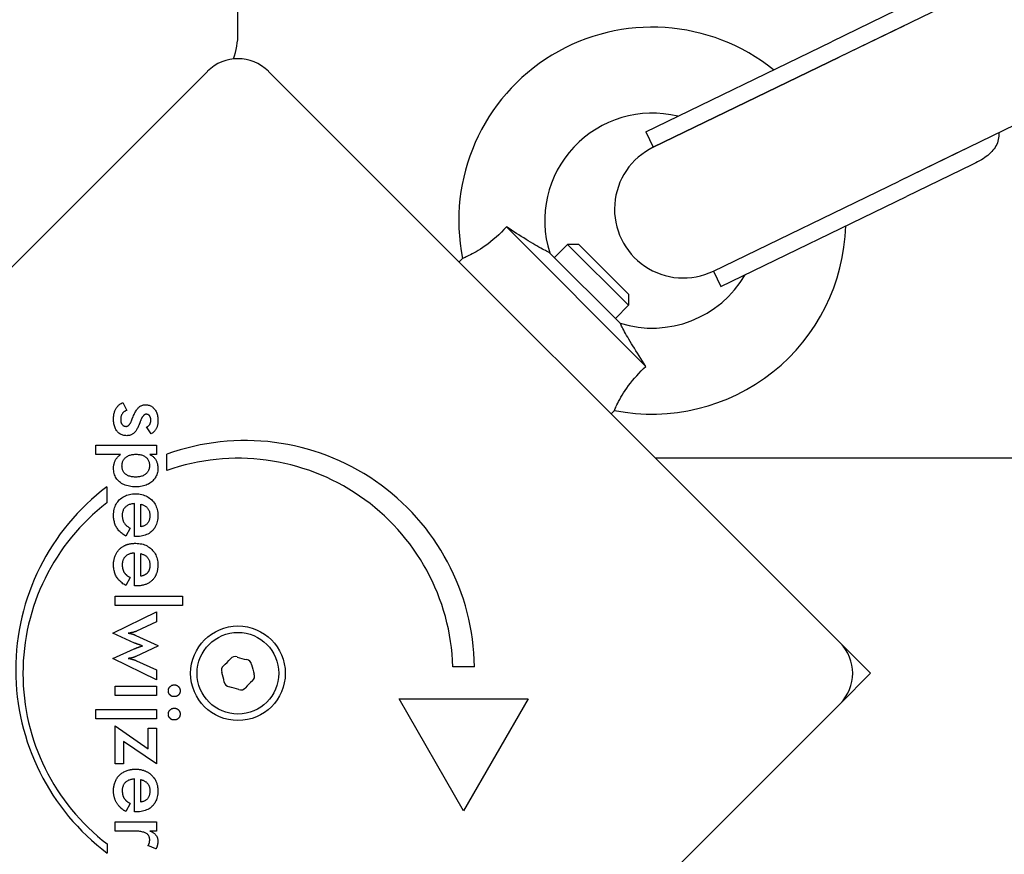
# Model space of a CAD drawing. Units: millimetres. Extents: x -4012 to 5930, y -3254 to 3415.
# Drawn here: x -1031 to -917, y -524 to -427 of the extents above; entities that cross this region are included whole.
import ezdxf

# ---------------------------------------------------------------- set-up
doc = ezdxf.new("R2010")
doc.units = ezdxf.units.MM
doc.header["$LTSCALE"] = 50
doc.layers.add('SW_Toestellen', color=2, linetype='Continuous')

msp = doc.modelspace()

# ---------------------------------------------------------------- linework, layer by layer
at = {"layer": 'SW_Toestellen'}
for p, q in [((-1006.04, -428.56), (-1006.04, -418.83)), ((-914.56, -420.89), (-936.16, -431.36)), ((-929.46, -425.89), (-937.03, -429.56)), ((-928.59, -427.69), (-936.16, -431.36)), ((-958.62, -440.03), (-937.03, -429.56)), ((-957.75, -441.83), (-936.16, -431.36)), ((-936.16, -431.36), (-957.75, -441.83)), ((-1076.04, -499.46), (-1009.57, -433)), ((-1002.5, -433), (-936.04, -499.46)), ((-907.58, -435.29), (-929.18, -445.76)), ((-958.62, -440.03), (-957.75, -441.83)), ((-921.61, -442.09), (-929.18, -445.76)), ((-920.73, -443.89), (-928.3, -447.56)), ((-950.77, -456.23), (-929.18, -445.76)), ((-950.77, -456.23), (-929.18, -445.76)), ((-949.9, -458.03), (-928.3, -447.56)), ((-958.6, -467.31), (-974.82, -451.09)), ((-969.23, -454.66), (-967.71, -453.13)), ((-960.64, -460.2), (-967.71, -453.13)), ((-966.41, -453.13), (-967.71, -453.13)), ((-966.41, -453.13), (-960.64, -458.9)), ((-961.6, -462.29), (-969.8, -454.09)), ((-980.34, -455.16), (-979.94, -454.75)), ((-950.77, -456.23), (-949.9, -458.03)), ((-960.64, -458.9), (-960.64, -460.2)), ((-962.16, -461.73), (-960.64, -460.2)), ((-1019.44, -471.52), (-1018.94, -472.43)), ((-962.66, -472.84), (-962.26, -472.43)), ((-1016.13, -475.14), (-1016.66, -474.36)), ((-1022.55, -477.56), (-1022.55, -476.47)), ((-1022.55, -476.47), (-1015.51, -476.47)), ((-1015.51, -476.47), (-1015.51, -477.56)), ((-1019.68, -477.56), (-1022.55, -477.56)), ((-1015.51, -477.56), (-1016.3, -477.56)), ((-1014.31, -479.41), (-1014.31, -477.53)), ((952.83, -478), (-957.5, -478)), ((-1021.28, -481.31), (-1021.28, -483.18)), ((-1018.07, -487.09), (-1018.07, -483.27)), ((-1017.34, -485.96), (-1017.34, -483.34)), ((-1018.56, -486.12), (-1019.07, -487.05)), ((-1017.87, -487.09), (-1018.07, -487.09)), ((-1018.07, -492.84), (-1018.07, -489.02)), ((-1017.34, -491.71), (-1017.34, -489.09)), ((-1018.56, -491.87), (-1019.07, -492.8)), ((-1018.61, -491.84), (-1018.56, -491.87)), ((-1017.87, -492.84), (-1018.07, -492.84)), ((-1020.3, -494.03), (-1012.48, -494.03)), ((-1020.3, -495.12), (-1020.3, -494.03)), ((-1012.48, -494.03), (-1012.48, -495.12)), ((-1012.48, -495.12), (-1020.3, -495.12)), ((-1020.59, -498.34), (-1015.51, -495.86)), ((-1015.51, -495.86), (-1015.51, -497.03)), ((-1015.51, -497.03), (-1017.82, -498.11)), ((-1018.06, -499.48), (-1020.59, -498.34)), ((-1017.92, -498.59), (-1015.34, -499.76)), ((-1020.59, -501.27), (-1018.1, -500.17)), ((-1015.34, -499.85), (-1017.92, -501.04)), ((-1015.34, -499.76), (-1015.34, -499.85)), ((-936.04, -499.46), (-932.5, -503)), ((-1015.51, -503.76), (-1020.59, -501.27)), ((-1017.83, -501.55), (-1015.51, -502.6)), ((-978.55, -502.24), (-981.05, -502.24)), ((-1015.51, -502.6), (-1015.51, -503.76)), ((-932.5, -503), (-936.04, -506.54)), ((-1020.3, -505.59), (-1020.3, -504.49)), ((-1020.3, -504.49), (-1015.51, -504.49)), ((-1015.51, -504.49), (-1015.51, -505.59)), ((-1015.51, -505.59), (-1020.3, -505.59)), ((-936.04, -506.54), (-1002.5, -573)), ((-979.8, -518.98), (-987.3, -505.99)), ((-987.3, -505.99), (-972.3, -505.99)), ((-972.3, -505.99), (-979.8, -518.98)), ((-1022.55, -508.3), (-1022.55, -507.2)), ((-1022.55, -507.2), (-1015.51, -507.2)), ((-1015.51, -507.2), (-1015.51, -508.3)), ((-1015.51, -508.3), (-1022.55, -508.3)), ((-1020.3, -509.1), (-1016.47, -511.77)), ((-1020.3, -513.55), (-1020.3, -509.1)), ((-1016.47, -509.37), (-1015.51, -509.37)), ((-1016.47, -511.77), (-1016.47, -509.37)), ((-1015.51, -509.37), (-1015.51, -513.55)), ((-1015.51, -513.55), (-1019.35, -510.94)), ((-1019.35, -510.94), (-1019.35, -513.55)), ((-1019.35, -513.55), (-1020.3, -513.55)), ((-1018.07, -519.12), (-1018.07, -515.29)), ((-1017.34, -517.98), (-1017.34, -515.37)), ((-1018.56, -518.14), (-1019.07, -519.07)), ((-1017.87, -519.12), (-1018.07, -519.12)), ((-1020.3, -521.35), (-1020.3, -520.26)), ((-1020.3, -520.26), (-1015.51, -520.26)), ((-1015.51, -520.26), (-1015.51, -521.35)), ((-1018.2, -521.35), (-1020.3, -521.35)), ((-1015.51, -521.35), (-1016.28, -521.35)), ((-1021.25, -522.84), (-1021.25, -523.91)), ((-1015.57, -523.43), (-1016.5, -523.04))]:
    msp.add_line(p, q, dxfattribs=at)
at = {"layer": 'SW_Toestellen', "flags": 128}
for points in [[(-917.58, -440.13), (-917.58, -440.34), (-917.59, -440.54), (-917.61, -440.73), (-917.65, -440.92), (-917.69, -441.12), (-917.75, -441.3), (-917.83, -441.49), (-917.91, -441.67), (-918.01, -441.85), (-918.13, -442.02), (-918.26, -442.18), (-918.4, -442.34), (-918.55, -442.49), (-918.7, -442.64), (-918.87, -442.77), (-919.04, -442.9), (-919.22, -443.03), (-919.41, -443.16), (-919.61, -443.28), (-919.82, -443.41), (-920.04, -443.53), (-920.26, -443.65), (-920.49, -443.77), (-920.73, -443.89)], [(-974.82, -451.09), (-975.11, -451.4), (-975.41, -451.7), (-975.72, -452), (-976.03, -452.29), (-976.35, -452.56), (-976.67, -452.83), (-976.99, -453.08), (-977.29, -453.3), (-977.58, -453.5), (-977.86, -453.68), (-978.12, -453.84), (-978.36, -453.99), (-978.59, -454.12), (-978.81, -454.23), (-979.01, -454.34), (-979.2, -454.43), (-979.36, -454.51), (-979.51, -454.57), (-979.64, -454.63), (-979.74, -454.67), (-979.83, -454.71), (-979.89, -454.73), (-979.92, -454.75), (-979.94, -454.75)], [(-969.8, -454.09), (-969.81, -454.09), (-969.86, -454.07), (-969.93, -454.03), (-970.03, -453.98), (-970.15, -453.92), (-970.29, -453.85), (-970.46, -453.76), (-970.64, -453.66), (-970.84, -453.55), (-971.06, -453.43), (-971.28, -453.3), (-971.52, -453.16), (-971.77, -453.02), (-972.02, -452.87), (-972.28, -452.71), (-972.55, -452.55), (-972.82, -452.38), (-973.1, -452.2), (-973.38, -452.03), (-973.66, -451.85), (-973.95, -451.66), (-974.23, -451.47), (-974.52, -451.28), (-974.82, -451.09)], [(-958.6, -467.31), (-958.8, -467), (-959, -466.7), (-959.2, -466.39), (-959.39, -466.09), (-959.58, -465.79), (-959.77, -465.5), (-959.95, -465.21), (-960.12, -464.94), (-960.28, -464.67), (-960.44, -464.41), (-960.58, -464.16), (-960.72, -463.92), (-960.85, -463.7), (-960.98, -463.48), (-961.09, -463.28), (-961.19, -463.09), (-961.29, -462.92), (-961.37, -462.76), (-961.44, -462.62), (-961.5, -462.51), (-961.54, -462.41), (-961.57, -462.35), (-961.59, -462.3), (-961.6, -462.29)], [(-962.26, -472.43), (-962.25, -472.42), (-962.24, -472.37), (-962.21, -472.31), (-962.17, -472.21), (-962.12, -472.09), (-962.05, -471.95), (-961.98, -471.78), (-961.89, -471.59), (-961.78, -471.38), (-961.66, -471.15), (-961.53, -470.91), (-961.38, -470.66), (-961.21, -470.39), (-961.03, -470.11), (-960.84, -469.83), (-960.63, -469.54), (-960.41, -469.26), (-960.18, -468.97), (-959.93, -468.68), (-959.68, -468.4), (-959.42, -468.12), (-959.15, -467.84), (-958.88, -467.57), (-958.6, -467.31)], [(-1020.5, -473.41), (-1020.5, -473.3), (-1020.49, -473.18), (-1020.48, -473.08), (-1020.47, -472.97), (-1020.46, -472.87), (-1020.44, -472.77), (-1020.41, -472.67), (-1020.38, -472.58), (-1020.35, -472.49), (-1020.32, -472.41), (-1020.28, -472.32), (-1020.24, -472.24), (-1020.19, -472.17), (-1020.14, -472.09), (-1020.09, -472.02), (-1020.03, -471.96), (-1019.97, -471.89), (-1019.91, -471.83), (-1019.84, -471.77), (-1019.76, -471.71), (-1019.69, -471.66), (-1019.61, -471.61), (-1019.52, -471.56), (-1019.44, -471.52)], [(-1018.94, -472.43), (-1019, -472.44), (-1019.05, -472.46), (-1019.11, -472.49), (-1019.16, -472.51), (-1019.21, -472.54), (-1019.25, -472.57), (-1019.3, -472.6), (-1019.34, -472.64), (-1019.38, -472.68), (-1019.42, -472.72), (-1019.45, -472.76), (-1019.48, -472.8), (-1019.51, -472.85), (-1019.54, -472.9), (-1019.57, -472.95), (-1019.59, -473), (-1019.61, -473.06), (-1019.63, -473.11), (-1019.64, -473.17), (-1019.65, -473.23), (-1019.66, -473.3), (-1019.67, -473.36), (-1019.67, -473.43), (-1019.67, -473.5)], [(-1018.23, -473.16), (-1018.17, -473.03), (-1018.12, -472.91), (-1018.07, -472.8), (-1018.01, -472.7), (-1017.96, -472.6), (-1017.9, -472.51), (-1017.85, -472.42), (-1017.8, -472.34), (-1017.74, -472.27), (-1017.69, -472.2), (-1017.63, -472.14), (-1017.58, -472.08), (-1017.52, -472.04), (-1017.47, -471.99), (-1017.41, -471.95), (-1017.34, -471.91), (-1017.28, -471.88), (-1017.22, -471.85), (-1017.15, -471.83), (-1017.08, -471.81), (-1017.01, -471.8), (-1016.93, -471.79), (-1016.86, -471.78), (-1016.78, -471.78)], [(-1016.78, -471.78), (-1016.67, -471.78), (-1016.57, -471.79), (-1016.47, -471.81), (-1016.38, -471.83), (-1016.29, -471.87), (-1016.2, -471.9), (-1016.11, -471.95), (-1016.03, -472), (-1015.95, -472.06), (-1015.88, -472.13), (-1015.81, -472.2), (-1015.74, -472.28), (-1015.67, -472.37), (-1015.62, -472.46), (-1015.56, -472.55), (-1015.52, -472.65), (-1015.48, -472.76), (-1015.44, -472.86), (-1015.41, -472.98), (-1015.38, -473.1), (-1015.36, -473.22), (-1015.35, -473.34), (-1015.34, -473.48), (-1015.34, -473.61)], [(-1018.97, -475.37), (-1019.09, -475.36), (-1019.2, -475.35), (-1019.31, -475.33), (-1019.42, -475.31), (-1019.52, -475.28), (-1019.61, -475.24), (-1019.7, -475.19), (-1019.79, -475.14), (-1019.87, -475.07), (-1019.95, -475.01), (-1020.03, -474.93), (-1020.1, -474.85), (-1020.16, -474.76), (-1020.22, -474.66), (-1020.27, -474.56), (-1020.32, -474.46), (-1020.36, -474.34), (-1020.4, -474.23), (-1020.43, -474.11), (-1020.46, -473.98), (-1020.48, -473.84), (-1020.49, -473.71), (-1020.5, -473.56), (-1020.5, -473.41)], [(-1019.67, -473.5), (-1019.67, -473.56), (-1019.67, -473.62), (-1019.66, -473.68), (-1019.65, -473.73), (-1019.64, -473.78), (-1019.63, -473.83), (-1019.61, -473.88), (-1019.6, -473.92), (-1019.58, -473.97), (-1019.55, -474.01), (-1019.53, -474.05), (-1019.5, -474.08), (-1019.47, -474.11), (-1019.44, -474.14), (-1019.41, -474.17), (-1019.38, -474.2), (-1019.34, -474.22), (-1019.3, -474.24), (-1019.26, -474.25), (-1019.22, -474.27), (-1019.18, -474.28), (-1019.14, -474.28), (-1019.09, -474.29), (-1019.04, -474.29)], [(-1019.04, -474.29), (-1019.01, -474.29), (-1018.98, -474.28), (-1018.95, -474.28), (-1018.92, -474.27), (-1018.89, -474.26), (-1018.86, -474.24), (-1018.83, -474.23), (-1018.8, -474.21), (-1018.77, -474.19), (-1018.74, -474.16), (-1018.71, -474.13), (-1018.68, -474.1), (-1018.66, -474.07), (-1018.63, -474.04), (-1018.6, -474), (-1018.57, -473.96), (-1018.55, -473.92), (-1018.52, -473.87), (-1018.5, -473.82), (-1018.47, -473.77), (-1018.45, -473.72), (-1018.42, -473.66), (-1018.4, -473.61), (-1018.38, -473.55)], [(-1018.38, -473.55), (-1018.37, -473.52), (-1018.36, -473.5), (-1018.35, -473.48), (-1018.35, -473.46), (-1018.34, -473.44), (-1018.33, -473.43), (-1018.33, -473.41), (-1018.32, -473.39), (-1018.31, -473.37), (-1018.31, -473.35), (-1018.3, -473.34), (-1018.29, -473.32), (-1018.29, -473.31), (-1018.28, -473.29), (-1018.28, -473.27), (-1018.27, -473.26), (-1018.26, -473.25), (-1018.26, -473.23), (-1018.25, -473.22), (-1018.25, -473.21), (-1018.24, -473.19), (-1018.24, -473.18), (-1018.23, -473.17), (-1018.23, -473.16)], [(-1017.4, -473.72), (-1017.4, -473.74), (-1017.41, -473.76), (-1017.42, -473.79), (-1017.43, -473.81), (-1017.44, -473.83), (-1017.44, -473.85), (-1017.45, -473.87), (-1017.46, -473.88), (-1017.46, -473.9), (-1017.47, -473.92), (-1017.48, -473.94), (-1017.48, -473.96), (-1017.49, -473.97), (-1017.5, -473.99), (-1017.5, -474.01), (-1017.51, -474.02), (-1017.52, -474.04), (-1017.52, -474.05), (-1017.53, -474.07), (-1017.53, -474.08), (-1017.54, -474.09), (-1017.54, -474.11), (-1017.55, -474.12), (-1017.55, -474.13)], [(-1016.71, -472.87), (-1016.74, -472.88), (-1016.77, -472.88), (-1016.81, -472.89), (-1016.84, -472.9), (-1016.87, -472.91), (-1016.9, -472.93), (-1016.93, -472.95), (-1016.96, -472.97), (-1016.98, -472.99), (-1017.01, -473.02), (-1017.04, -473.05), (-1017.07, -473.09), (-1017.1, -473.12), (-1017.13, -473.16), (-1017.16, -473.2), (-1017.18, -473.25), (-1017.21, -473.3), (-1017.24, -473.35), (-1017.27, -473.4), (-1017.29, -473.46), (-1017.32, -473.52), (-1017.34, -473.59), (-1017.37, -473.65), (-1017.4, -473.72)], [(-1016.17, -473.56), (-1016.17, -473.51), (-1016.17, -473.46), (-1016.18, -473.41), (-1016.18, -473.37), (-1016.19, -473.32), (-1016.21, -473.28), (-1016.22, -473.24), (-1016.23, -473.2), (-1016.25, -473.16), (-1016.27, -473.13), (-1016.29, -473.09), (-1016.32, -473.06), (-1016.34, -473.03), (-1016.37, -473), (-1016.4, -472.98), (-1016.43, -472.96), (-1016.46, -472.94), (-1016.49, -472.92), (-1016.52, -472.91), (-1016.56, -472.89), (-1016.6, -472.89), (-1016.63, -472.88), (-1016.67, -472.87), (-1016.71, -472.87)], [(-1016.66, -474.36), (-1016.63, -474.35), (-1016.59, -474.33), (-1016.56, -474.31), (-1016.52, -474.29), (-1016.49, -474.27), (-1016.46, -474.25), (-1016.43, -474.22), (-1016.4, -474.19), (-1016.37, -474.16), (-1016.35, -474.13), (-1016.32, -474.1), (-1016.3, -474.06), (-1016.28, -474.03), (-1016.26, -473.99), (-1016.24, -473.95), (-1016.23, -473.91), (-1016.21, -473.87), (-1016.2, -473.83), (-1016.19, -473.79), (-1016.18, -473.75), (-1016.18, -473.7), (-1016.17, -473.66), (-1016.17, -473.61), (-1016.17, -473.56)], [(-1015.34, -473.61), (-1015.34, -473.7), (-1015.34, -473.79), (-1015.35, -473.88), (-1015.36, -473.96), (-1015.37, -474.04), (-1015.39, -474.12), (-1015.41, -474.2), (-1015.43, -474.28), (-1015.45, -474.35), (-1015.48, -474.42), (-1015.51, -474.49), (-1015.54, -474.56), (-1015.58, -474.62), (-1015.62, -474.69), (-1015.66, -474.74), (-1015.7, -474.8), (-1015.75, -474.85), (-1015.79, -474.9), (-1015.84, -474.95), (-1015.89, -474.99), (-1015.95, -475.03), (-1016.01, -475.07), (-1016.06, -475.11), (-1016.13, -475.14)], [(-1017.55, -474.13), (-1017.6, -474.24), (-1017.64, -474.34), (-1017.69, -474.44), (-1017.74, -474.53), (-1017.78, -474.62), (-1017.83, -474.7), (-1017.88, -474.78), (-1017.93, -474.85), (-1017.98, -474.92), (-1018.04, -474.98), (-1018.09, -475.03), (-1018.14, -475.08), (-1018.2, -475.13), (-1018.26, -475.17), (-1018.32, -475.21), (-1018.38, -475.24), (-1018.45, -475.27), (-1018.52, -475.3), (-1018.59, -475.32), (-1018.66, -475.34), (-1018.73, -475.35), (-1018.81, -475.36), (-1018.89, -475.36), (-1018.97, -475.37)], [(-1020.5, -479.14), (-1020.5, -479.06), (-1020.5, -478.98), (-1020.49, -478.9), (-1020.48, -478.82), (-1020.47, -478.74), (-1020.45, -478.67), (-1020.43, -478.59), (-1020.41, -478.52), (-1020.39, -478.45), (-1020.36, -478.38), (-1020.33, -478.31), (-1020.3, -478.25), (-1020.26, -478.18), (-1020.23, -478.12), (-1020.18, -478.06), (-1020.14, -478), (-1020.09, -477.94), (-1020.04, -477.88), (-1019.99, -477.82), (-1019.94, -477.77), (-1019.88, -477.72), (-1019.82, -477.66), (-1019.75, -477.61), (-1019.68, -477.56)], [(-1019.53, -478.88), (-1019.52, -478.78), (-1019.51, -478.68), (-1019.5, -478.59), (-1019.48, -478.5), (-1019.45, -478.41), (-1019.42, -478.33), (-1019.38, -478.25), (-1019.33, -478.17), (-1019.28, -478.1), (-1019.22, -478.03), (-1019.15, -477.96), (-1019.08, -477.9), (-1019.01, -477.84), (-1018.93, -477.79), (-1018.84, -477.74), (-1018.75, -477.69), (-1018.66, -477.65), (-1018.56, -477.62), (-1018.46, -477.59), (-1018.36, -477.57), (-1018.25, -477.55), (-1018.13, -477.54), (-1018.01, -477.53), (-1017.89, -477.53)], [(-1017.89, -477.53), (-1017.77, -477.53), (-1017.66, -477.54), (-1017.54, -477.55), (-1017.44, -477.57), (-1017.33, -477.59), (-1017.24, -477.61), (-1017.14, -477.65), (-1017.05, -477.68), (-1016.97, -477.72), (-1016.89, -477.77), (-1016.81, -477.82), (-1016.74, -477.88), (-1016.67, -477.94), (-1016.61, -478), (-1016.56, -478.07), (-1016.51, -478.14), (-1016.47, -478.21), (-1016.43, -478.29), (-1016.4, -478.37), (-1016.37, -478.46), (-1016.35, -478.55), (-1016.34, -478.65), (-1016.33, -478.74), (-1016.33, -478.85)], [(-1016.3, -477.56), (-1016.23, -477.6), (-1016.16, -477.63), (-1016.09, -477.67), (-1016.02, -477.72), (-1015.96, -477.76), (-1015.9, -477.81), (-1015.84, -477.87), (-1015.79, -477.92), (-1015.74, -477.98), (-1015.69, -478.04), (-1015.64, -478.11), (-1015.6, -478.18), (-1015.56, -478.25), (-1015.52, -478.32), (-1015.49, -478.4), (-1015.46, -478.48), (-1015.44, -478.56), (-1015.41, -478.64), (-1015.39, -478.73), (-1015.38, -478.81), (-1015.37, -478.9), (-1015.36, -478.99), (-1015.35, -479.09), (-1015.35, -479.19)], [(-1017.91, -481.32), (-1018.1, -481.32), (-1018.29, -481.31), (-1018.48, -481.28), (-1018.65, -481.26), (-1018.82, -481.22), (-1018.99, -481.18), (-1019.14, -481.12), (-1019.29, -481.06), (-1019.43, -480.99), (-1019.56, -480.92), (-1019.69, -480.83), (-1019.81, -480.74), (-1019.92, -480.64), (-1020.02, -480.53), (-1020.11, -480.42), (-1020.19, -480.3), (-1020.27, -480.18), (-1020.33, -480.05), (-1020.38, -479.91), (-1020.42, -479.77), (-1020.46, -479.62), (-1020.48, -479.47), (-1020.5, -479.31), (-1020.5, -479.14)], [(-1017.94, -480.18), (-1018.06, -480.18), (-1018.18, -480.17), (-1018.29, -480.16), (-1018.4, -480.14), (-1018.51, -480.12), (-1018.61, -480.09), (-1018.71, -480.06), (-1018.8, -480.03), (-1018.88, -479.99), (-1018.96, -479.94), (-1019.04, -479.89), (-1019.11, -479.84), (-1019.18, -479.78), (-1019.24, -479.71), (-1019.29, -479.65), (-1019.34, -479.58), (-1019.39, -479.5), (-1019.42, -479.43), (-1019.45, -479.34), (-1019.48, -479.26), (-1019.5, -479.17), (-1019.52, -479.07), (-1019.52, -478.98), (-1019.53, -478.88)], [(-1016.33, -478.85), (-1016.33, -478.95), (-1016.34, -479.04), (-1016.35, -479.14), (-1016.37, -479.23), (-1016.4, -479.32), (-1016.43, -479.4), (-1016.47, -479.48), (-1016.52, -479.55), (-1016.57, -479.63), (-1016.62, -479.69), (-1016.68, -479.76), (-1016.75, -479.82), (-1016.83, -479.88), (-1016.9, -479.93), (-1016.99, -479.98), (-1017.07, -480.02), (-1017.17, -480.06), (-1017.26, -480.09), (-1017.36, -480.12), (-1017.47, -480.14), (-1017.58, -480.16), (-1017.69, -480.17), (-1017.81, -480.18), (-1017.94, -480.18)], [(-1015.35, -479.19), (-1015.36, -479.34), (-1015.37, -479.49), (-1015.4, -479.64), (-1015.43, -479.78), (-1015.47, -479.92), (-1015.53, -480.05), (-1015.59, -480.17), (-1015.66, -480.29), (-1015.75, -480.41), (-1015.84, -480.52), (-1015.94, -480.63), (-1016.06, -480.73), (-1016.18, -480.82), (-1016.3, -480.91), (-1016.44, -480.99), (-1016.58, -481.06), (-1016.72, -481.12), (-1016.87, -481.17), (-1017.03, -481.22), (-1017.19, -481.26), (-1017.36, -481.28), (-1017.54, -481.31), (-1017.72, -481.32), (-1017.91, -481.32)], [(-1020.5, -484.65), (-1020.5, -484.46), (-1020.48, -484.28), (-1020.46, -484.1), (-1020.42, -483.93), (-1020.38, -483.77), (-1020.33, -483.61), (-1020.26, -483.46), (-1020.19, -483.32), (-1020.11, -483.18), (-1020.01, -483.05), (-1019.91, -482.93), (-1019.8, -482.81), (-1019.68, -482.7), (-1019.55, -482.61), (-1019.42, -482.52), (-1019.28, -482.43), (-1019.13, -482.36), (-1018.98, -482.3), (-1018.82, -482.25), (-1018.65, -482.21), (-1018.48, -482.17), (-1018.3, -482.15), (-1018.12, -482.14), (-1017.92, -482.13)], [(-1017.92, -482.13), (-1017.74, -482.14), (-1017.56, -482.15), (-1017.39, -482.18), (-1017.22, -482.21), (-1017.06, -482.25), (-1016.9, -482.31), (-1016.75, -482.37), (-1016.6, -482.45), (-1016.46, -482.53), (-1016.33, -482.62), (-1016.2, -482.72), (-1016.07, -482.84), (-1015.96, -482.96), (-1015.85, -483.08), (-1015.76, -483.21), (-1015.67, -483.35), (-1015.6, -483.49), (-1015.53, -483.64), (-1015.48, -483.79), (-1015.43, -483.95), (-1015.4, -484.12), (-1015.37, -484.29), (-1015.36, -484.46), (-1015.35, -484.64)], [(-1018.07, -483.27), (-1018.18, -483.28), (-1018.29, -483.29), (-1018.39, -483.31), (-1018.49, -483.33), (-1018.58, -483.36), (-1018.67, -483.39), (-1018.76, -483.43), (-1018.84, -483.47), (-1018.92, -483.51), (-1018.99, -483.56), (-1019.06, -483.61), (-1019.12, -483.67), (-1019.18, -483.73), (-1019.24, -483.8), (-1019.29, -483.86), (-1019.33, -483.93), (-1019.37, -484.01), (-1019.4, -484.09), (-1019.43, -484.17), (-1019.45, -484.25), (-1019.47, -484.34), (-1019.49, -484.43), (-1019.49, -484.52), (-1019.5, -484.62)], [(-1017.34, -483.34), (-1017.25, -483.37), (-1017.17, -483.39), (-1017.09, -483.42), (-1017.01, -483.45), (-1016.94, -483.48), (-1016.87, -483.52), (-1016.81, -483.56), (-1016.75, -483.6), (-1016.69, -483.65), (-1016.64, -483.7), (-1016.59, -483.75), (-1016.54, -483.8), (-1016.5, -483.86), (-1016.46, -483.92), (-1016.43, -483.98), (-1016.39, -484.04), (-1016.37, -484.11), (-1016.34, -484.18), (-1016.32, -484.26), (-1016.31, -484.33), (-1016.29, -484.41), (-1016.28, -484.49), (-1016.28, -484.58), (-1016.28, -484.67)], [(-1019.07, -487.05), (-1019.19, -486.98), (-1019.3, -486.91), (-1019.41, -486.83), (-1019.51, -486.75), (-1019.61, -486.68), (-1019.7, -486.59), (-1019.79, -486.51), (-1019.87, -486.42), (-1019.95, -486.33), (-1020.02, -486.24), (-1020.09, -486.14), (-1020.15, -486.04), (-1020.2, -485.94), (-1020.26, -485.84), (-1020.3, -485.73), (-1020.34, -485.62), (-1020.38, -485.51), (-1020.41, -485.4), (-1020.44, -485.28), (-1020.46, -485.16), (-1020.48, -485.04), (-1020.49, -484.91), (-1020.5, -484.78), (-1020.5, -484.65)], [(-1019.5, -484.62), (-1019.5, -484.71), (-1019.49, -484.79), (-1019.48, -484.87), (-1019.47, -484.95), (-1019.46, -485.03), (-1019.44, -485.11), (-1019.42, -485.18), (-1019.4, -485.25), (-1019.37, -485.32), (-1019.34, -485.38), (-1019.31, -485.45), (-1019.28, -485.51), (-1019.24, -485.56), (-1019.19, -485.62), (-1019.15, -485.68), (-1019.1, -485.73), (-1019.04, -485.78), (-1018.99, -485.84), (-1018.92, -485.89), (-1018.86, -485.94), (-1018.79, -485.98), (-1018.72, -486.03), (-1018.64, -486.08), (-1018.56, -486.12)], [(-1015.35, -484.64), (-1015.36, -484.83), (-1015.37, -485.01), (-1015.39, -485.19), (-1015.42, -485.36), (-1015.47, -485.52), (-1015.52, -485.67), (-1015.58, -485.82), (-1015.65, -485.96), (-1015.72, -486.09), (-1015.81, -486.22), (-1015.91, -486.34), (-1016.01, -486.45), (-1016.13, -486.55), (-1016.25, -486.64), (-1016.38, -486.73), (-1016.51, -486.81), (-1016.66, -486.87), (-1016.81, -486.93), (-1016.97, -486.98), (-1017.13, -487.02), (-1017.31, -487.05), (-1017.49, -487.08), (-1017.67, -487.09), (-1017.87, -487.09)], [(-1016.28, -484.67), (-1016.28, -484.76), (-1016.28, -484.85), (-1016.29, -484.94), (-1016.31, -485.02), (-1016.32, -485.1), (-1016.35, -485.18), (-1016.37, -485.25), (-1016.4, -485.32), (-1016.43, -485.39), (-1016.47, -485.45), (-1016.51, -485.51), (-1016.55, -485.56), (-1016.6, -485.62), (-1016.65, -485.67), (-1016.7, -485.71), (-1016.76, -485.75), (-1016.82, -485.79), (-1016.88, -485.83), (-1016.95, -485.86), (-1017.02, -485.88), (-1017.09, -485.91), (-1017.17, -485.93), (-1017.25, -485.94), (-1017.34, -485.96)], [(-1020.48, -489.98), (-1020.46, -489.88), (-1020.45, -489.79), (-1020.43, -489.7), (-1020.41, -489.61), (-1020.38, -489.52), (-1020.35, -489.44), (-1020.32, -489.35), (-1020.29, -489.27), (-1020.25, -489.19), (-1020.21, -489.11), (-1020.17, -489.04), (-1020.13, -488.96), (-1020.08, -488.89), (-1020.03, -488.82), (-1019.97, -488.75), (-1019.92, -488.69), (-1019.86, -488.62), (-1019.8, -488.56), (-1019.73, -488.5), (-1019.67, -488.44), (-1019.6, -488.39), (-1019.53, -488.34), (-1019.46, -488.29), (-1019.38, -488.24)], [(-1019.38, -488.24), (-1019.33, -488.21), (-1019.28, -488.18), (-1019.23, -488.16), (-1019.17, -488.13), (-1019.12, -488.11), (-1019.06, -488.08), (-1019.01, -488.06), (-1018.95, -488.04), (-1018.89, -488.02), (-1018.84, -488), (-1018.78, -487.99), (-1018.72, -487.97), (-1018.65, -487.96), (-1018.59, -487.94), (-1018.53, -487.93), (-1018.47, -487.92), (-1018.4, -487.91), (-1018.33, -487.9), (-1018.27, -487.9), (-1018.2, -487.89), (-1018.13, -487.89), (-1018.06, -487.88), (-1017.99, -487.88), (-1017.92, -487.88)], [(-1017.92, -487.88), (-1017.74, -487.89), (-1017.56, -487.9), (-1017.39, -487.93), (-1017.22, -487.96), (-1017.06, -488), (-1016.9, -488.06), (-1016.75, -488.12), (-1016.6, -488.19), (-1016.46, -488.28), (-1016.33, -488.37), (-1016.2, -488.47), (-1016.07, -488.59), (-1015.96, -488.71), (-1015.85, -488.83), (-1015.76, -488.96), (-1015.67, -489.1), (-1015.6, -489.24), (-1015.53, -489.39), (-1015.48, -489.54), (-1015.43, -489.7), (-1015.4, -489.87), (-1015.37, -490.04), (-1015.36, -490.21), (-1015.35, -490.39)], [(-1018.53, -489.09), (-1018.61, -489.12), (-1018.68, -489.14), (-1018.75, -489.17), (-1018.81, -489.2), (-1018.88, -489.24), (-1018.94, -489.28), (-1019, -489.32), (-1019.05, -489.36), (-1019.11, -489.41), (-1019.16, -489.45), (-1019.2, -489.51), (-1019.25, -489.56), (-1019.29, -489.61), (-1019.32, -489.67), (-1019.36, -489.73), (-1019.39, -489.79), (-1019.41, -489.86), (-1019.43, -489.92), (-1019.45, -489.99), (-1019.47, -490.06), (-1019.48, -490.14), (-1019.49, -490.21), (-1019.49, -490.29), (-1019.5, -490.37)], [(-1018.07, -489.02), (-1018.1, -489.02), (-1018.12, -489.02), (-1018.14, -489.02), (-1018.16, -489.03), (-1018.18, -489.03), (-1018.2, -489.03), (-1018.22, -489.03), (-1018.24, -489.03), (-1018.26, -489.04), (-1018.27, -489.04), (-1018.29, -489.04), (-1018.31, -489.05), (-1018.33, -489.05), (-1018.35, -489.05), (-1018.37, -489.06), (-1018.39, -489.06), (-1018.41, -489.06), (-1018.42, -489.07), (-1018.44, -489.07), (-1018.46, -489.08), (-1018.48, -489.08), (-1018.5, -489.08), (-1018.51, -489.09), (-1018.53, -489.09)], [(-1017.34, -489.09), (-1017.25, -489.11), (-1017.17, -489.14), (-1017.09, -489.17), (-1017.01, -489.2), (-1016.94, -489.23), (-1016.87, -489.27), (-1016.81, -489.31), (-1016.75, -489.35), (-1016.69, -489.4), (-1016.64, -489.44), (-1016.59, -489.49), (-1016.54, -489.55), (-1016.5, -489.6), (-1016.46, -489.66), (-1016.43, -489.73), (-1016.39, -489.79), (-1016.37, -489.86), (-1016.34, -489.93), (-1016.32, -490), (-1016.31, -490.08), (-1016.29, -490.16), (-1016.28, -490.24), (-1016.28, -490.33), (-1016.28, -490.42)], [(-1020.5, -490.4), (-1020.5, -490.38), (-1020.5, -490.36), (-1020.5, -490.34), (-1020.5, -490.33), (-1020.5, -490.31), (-1020.5, -490.29), (-1020.5, -490.27), (-1020.5, -490.25), (-1020.5, -490.24), (-1020.5, -490.22), (-1020.5, -490.2), (-1020.49, -490.18), (-1020.49, -490.17), (-1020.49, -490.15), (-1020.49, -490.13), (-1020.49, -490.11), (-1020.49, -490.1), (-1020.49, -490.08), (-1020.49, -490.06), (-1020.48, -490.05), (-1020.48, -490.03), (-1020.48, -490.01), (-1020.48, -489.99), (-1020.48, -489.98)], [(-1019.07, -492.8), (-1019.19, -492.73), (-1019.3, -492.65), (-1019.41, -492.58), (-1019.51, -492.5), (-1019.61, -492.42), (-1019.7, -492.34), (-1019.79, -492.26), (-1019.87, -492.17), (-1019.95, -492.08), (-1020.02, -491.99), (-1020.09, -491.89), (-1020.15, -491.79), (-1020.2, -491.69), (-1020.26, -491.59), (-1020.3, -491.48), (-1020.34, -491.37), (-1020.38, -491.26), (-1020.41, -491.15), (-1020.44, -491.03), (-1020.46, -490.91), (-1020.48, -490.79), (-1020.49, -490.66), (-1020.5, -490.53), (-1020.5, -490.4)], [(-1019.5, -490.37), (-1019.5, -490.4), (-1019.5, -490.44), (-1019.49, -490.47), (-1019.49, -490.5), (-1019.49, -490.54), (-1019.49, -490.57), (-1019.49, -490.6), (-1019.48, -490.63), (-1019.48, -490.67), (-1019.47, -490.7), (-1019.47, -490.73), (-1019.46, -490.76), (-1019.46, -490.79), (-1019.45, -490.82), (-1019.44, -490.85), (-1019.44, -490.87), (-1019.43, -490.9), (-1019.42, -490.93), (-1019.41, -490.96), (-1019.4, -490.99), (-1019.39, -491.01), (-1019.38, -491.04), (-1019.37, -491.07), (-1019.36, -491.09)], [(-1016.28, -490.42), (-1016.28, -490.45), (-1016.28, -490.49), (-1016.28, -490.53), (-1016.28, -490.56), (-1016.28, -490.6), (-1016.29, -490.63), (-1016.29, -490.67), (-1016.3, -490.7), (-1016.3, -490.74), (-1016.31, -490.77), (-1016.31, -490.8), (-1016.32, -490.83), (-1016.33, -490.86), (-1016.34, -490.9), (-1016.35, -490.93), (-1016.35, -490.96), (-1016.36, -490.98), (-1016.38, -491.01), (-1016.39, -491.04), (-1016.4, -491.07), (-1016.41, -491.1), (-1016.42, -491.12), (-1016.44, -491.15), (-1016.45, -491.17)], [(-1015.35, -490.39), (-1015.35, -490.47), (-1015.35, -490.54), (-1015.36, -490.61), (-1015.36, -490.68), (-1015.37, -490.75), (-1015.38, -490.82), (-1015.39, -490.89), (-1015.4, -490.95), (-1015.41, -491.02), (-1015.42, -491.09), (-1015.43, -491.15), (-1015.45, -491.21), (-1015.47, -491.27), (-1015.49, -491.33), (-1015.51, -491.39), (-1015.53, -491.45), (-1015.55, -491.51), (-1015.57, -491.56), (-1015.6, -491.62), (-1015.63, -491.67), (-1015.66, -491.72), (-1015.68, -491.78), (-1015.72, -491.83), (-1015.75, -491.88)], [(-1019.36, -491.09), (-1019.34, -491.13), (-1019.33, -491.17), (-1019.31, -491.2), (-1019.29, -491.24), (-1019.27, -491.27), (-1019.24, -491.31), (-1019.22, -491.34), (-1019.19, -491.37), (-1019.17, -491.4), (-1019.14, -491.44), (-1019.11, -491.47), (-1019.08, -491.5), (-1019.05, -491.53), (-1019.01, -491.56), (-1018.98, -491.59), (-1018.94, -491.62), (-1018.91, -491.65), (-1018.87, -491.68), (-1018.83, -491.71), (-1018.79, -491.73), (-1018.75, -491.76), (-1018.7, -491.79), (-1018.66, -491.81), (-1018.61, -491.84)], [(-1015.75, -491.88), (-1015.8, -491.95), (-1015.85, -492.01), (-1015.9, -492.08), (-1015.96, -492.14), (-1016.02, -492.2), (-1016.09, -492.26), (-1016.15, -492.32), (-1016.22, -492.37), (-1016.29, -492.42), (-1016.36, -492.47), (-1016.44, -492.51), (-1016.51, -492.56), (-1016.59, -492.59), (-1016.67, -492.63), (-1016.76, -492.66), (-1016.84, -492.69), (-1016.93, -492.72), (-1017.02, -492.75), (-1017.12, -492.77), (-1017.21, -492.79), (-1017.31, -492.8), (-1017.41, -492.82), (-1017.51, -492.83), (-1017.62, -492.84)], [(-1016.45, -491.17), (-1016.47, -491.21), (-1016.5, -491.25), (-1016.52, -491.28), (-1016.55, -491.31), (-1016.58, -491.35), (-1016.61, -491.38), (-1016.64, -491.41), (-1016.67, -491.43), (-1016.7, -491.46), (-1016.74, -491.49), (-1016.77, -491.51), (-1016.81, -491.53), (-1016.84, -491.55), (-1016.88, -491.57), (-1016.92, -491.59), (-1016.96, -491.61), (-1017.01, -491.63), (-1017.05, -491.64), (-1017.09, -491.66), (-1017.14, -491.67), (-1017.19, -491.68), (-1017.24, -491.69), (-1017.29, -491.7), (-1017.34, -491.71)], [(-1017.62, -492.84), (-1017.63, -492.84), (-1017.64, -492.84), (-1017.65, -492.84), (-1017.66, -492.84), (-1017.67, -492.84), (-1017.68, -492.84), (-1017.69, -492.84), (-1017.7, -492.84), (-1017.71, -492.84), (-1017.72, -492.84), (-1017.73, -492.84), (-1017.74, -492.84), (-1017.75, -492.84), (-1017.76, -492.84), (-1017.77, -492.84), (-1017.78, -492.84), (-1017.79, -492.84), (-1017.8, -492.84), (-1017.82, -492.84), (-1017.83, -492.84), (-1017.84, -492.84), (-1017.85, -492.84), (-1017.86, -492.84), (-1017.87, -492.84)], [(-1017.82, -498.11), (-1017.85, -498.12), (-1017.87, -498.13), (-1017.9, -498.14), (-1017.93, -498.15), (-1017.96, -498.16), (-1018, -498.17), (-1018.03, -498.18), (-1018.07, -498.19), (-1018.11, -498.2), (-1018.14, -498.21), (-1018.18, -498.23), (-1018.23, -498.24), (-1018.27, -498.25), (-1018.31, -498.26), (-1018.36, -498.26), (-1018.4, -498.27), (-1018.45, -498.28), (-1018.49, -498.29), (-1018.54, -498.3), (-1018.59, -498.31), (-1018.64, -498.32), (-1018.69, -498.33), (-1018.74, -498.34), (-1018.79, -498.34)], [(-1018.79, -498.34), (-1018.76, -498.35), (-1018.73, -498.35), (-1018.7, -498.35), (-1018.67, -498.35), (-1018.63, -498.36), (-1018.6, -498.36), (-1018.57, -498.37), (-1018.54, -498.37), (-1018.51, -498.38), (-1018.48, -498.39), (-1018.44, -498.4), (-1018.41, -498.4), (-1018.38, -498.41), (-1018.34, -498.43), (-1018.31, -498.44), (-1018.27, -498.45), (-1018.23, -498.46), (-1018.19, -498.48), (-1018.15, -498.5), (-1018.11, -498.51), (-1018.06, -498.53), (-1018.02, -498.55), (-1017.97, -498.57), (-1017.92, -498.59)], [(-1018.1, -500.17), (-1018.05, -500.14), (-1018.01, -500.12), (-1017.96, -500.11), (-1017.92, -500.09), (-1017.87, -500.07), (-1017.83, -500.05), (-1017.79, -500.03), (-1017.75, -500.02), (-1017.7, -500), (-1017.66, -499.99), (-1017.63, -499.97), (-1017.59, -499.96), (-1017.55, -499.95), (-1017.51, -499.93), (-1017.47, -499.92), (-1017.44, -499.91), (-1017.4, -499.9), (-1017.36, -499.88), (-1017.33, -499.87), (-1017.29, -499.86), (-1017.25, -499.85), (-1017.22, -499.84), (-1017.18, -499.83), (-1017.14, -499.81)], [(-1017.14, -499.81), (-1017.2, -499.8), (-1017.25, -499.78), (-1017.3, -499.76), (-1017.35, -499.74), (-1017.4, -499.72), (-1017.45, -499.71), (-1017.5, -499.69), (-1017.54, -499.67), (-1017.59, -499.66), (-1017.63, -499.64), (-1017.67, -499.63), (-1017.71, -499.61), (-1017.75, -499.6), (-1017.78, -499.59), (-1017.82, -499.57), (-1017.85, -499.56), (-1017.88, -499.55), (-1017.91, -499.54), (-1017.94, -499.53), (-1017.97, -499.52), (-1017.99, -499.51), (-1018.02, -499.5), (-1018.04, -499.49), (-1018.06, -499.48)], [(-1017.92, -501.04), (-1017.96, -501.06), (-1018, -501.08), (-1018.04, -501.1), (-1018.08, -501.11), (-1018.12, -501.13), (-1018.16, -501.14), (-1018.19, -501.16), (-1018.23, -501.17), (-1018.27, -501.18), (-1018.3, -501.19), (-1018.34, -501.2), (-1018.37, -501.21), (-1018.41, -501.22), (-1018.44, -501.23), (-1018.47, -501.23), (-1018.51, -501.24), (-1018.54, -501.25), (-1018.58, -501.25), (-1018.61, -501.26), (-1018.65, -501.26), (-1018.68, -501.26), (-1018.72, -501.27), (-1018.75, -501.27), (-1018.79, -501.27)], [(-1018.79, -501.27), (-1018.74, -501.28), (-1018.7, -501.29), (-1018.65, -501.3), (-1018.61, -501.3), (-1018.57, -501.31), (-1018.52, -501.32), (-1018.48, -501.33), (-1018.44, -501.34), (-1018.4, -501.35), (-1018.36, -501.36), (-1018.31, -501.38), (-1018.27, -501.39), (-1018.23, -501.4), (-1018.19, -501.41), (-1018.16, -501.43), (-1018.12, -501.44), (-1018.08, -501.45), (-1018.04, -501.47), (-1018.01, -501.48), (-1017.97, -501.49), (-1017.93, -501.51), (-1017.9, -501.52), (-1017.87, -501.54), (-1017.83, -501.55)], [(-1014.14, -505.04), (-1014.13, -504.99), (-1014.13, -504.95), (-1014.12, -504.9), (-1014.11, -504.86), (-1014.1, -504.82), (-1014.08, -504.78), (-1014.06, -504.74), (-1014.04, -504.7), (-1014.02, -504.66), (-1013.99, -504.62), (-1013.96, -504.59), (-1013.93, -504.55), (-1013.89, -504.52), (-1013.86, -504.49), (-1013.82, -504.46), (-1013.78, -504.44), (-1013.75, -504.42), (-1013.71, -504.4), (-1013.66, -504.38), (-1013.62, -504.37), (-1013.58, -504.36), (-1013.54, -504.35), (-1013.49, -504.35), (-1013.45, -504.35)], [(-1013.45, -504.35), (-1013.4, -504.35), (-1013.35, -504.35), (-1013.31, -504.36), (-1013.27, -504.37), (-1013.23, -504.38), (-1013.19, -504.4), (-1013.15, -504.42), (-1013.11, -504.44), (-1013.07, -504.46), (-1013.03, -504.49), (-1013, -504.52), (-1012.96, -504.55), (-1012.93, -504.59), (-1012.9, -504.62), (-1012.88, -504.66), (-1012.85, -504.7), (-1012.83, -504.74), (-1012.81, -504.78), (-1012.8, -504.82), (-1012.78, -504.86), (-1012.77, -504.9), (-1012.77, -504.95), (-1012.76, -504.99), (-1012.76, -505.04)], [(-1013.45, -505.72), (-1013.49, -505.72), (-1013.54, -505.72), (-1013.58, -505.71), (-1013.63, -505.7), (-1013.67, -505.69), (-1013.71, -505.67), (-1013.75, -505.65), (-1013.79, -505.63), (-1013.83, -505.61), (-1013.87, -505.58), (-1013.9, -505.56), (-1013.94, -505.52), (-1013.97, -505.49), (-1014, -505.46), (-1014.02, -505.42), (-1014.05, -505.38), (-1014.07, -505.34), (-1014.09, -505.3), (-1014.1, -505.26), (-1014.11, -505.22), (-1014.12, -505.18), (-1014.13, -505.13), (-1014.13, -505.08), (-1014.14, -505.04)], [(-1012.76, -505.04), (-1012.76, -505.09), (-1012.77, -505.13), (-1012.77, -505.18), (-1012.78, -505.22), (-1012.79, -505.27), (-1012.81, -505.31), (-1012.83, -505.35), (-1012.85, -505.39), (-1012.87, -505.42), (-1012.9, -505.46), (-1012.92, -505.49), (-1012.95, -505.53), (-1012.99, -505.56), (-1013.02, -505.59), (-1013.06, -505.61), (-1013.1, -505.63), (-1013.13, -505.65), (-1013.17, -505.67), (-1013.22, -505.69), (-1013.26, -505.7), (-1013.3, -505.71), (-1013.35, -505.72), (-1013.4, -505.72), (-1013.45, -505.72)], [(-1014.14, -507.75), (-1014.13, -507.7), (-1014.13, -507.66), (-1014.12, -507.61), (-1014.11, -507.57), (-1014.1, -507.53), (-1014.08, -507.49), (-1014.06, -507.45), (-1014.04, -507.41), (-1014.02, -507.37), (-1013.99, -507.33), (-1013.96, -507.3), (-1013.93, -507.26), (-1013.89, -507.23), (-1013.86, -507.2), (-1013.82, -507.17), (-1013.78, -507.15), (-1013.75, -507.13), (-1013.71, -507.11), (-1013.66, -507.09), (-1013.62, -507.08), (-1013.58, -507.07), (-1013.54, -507.06), (-1013.49, -507.06), (-1013.45, -507.06)], [(-1013.45, -507.06), (-1013.4, -507.06), (-1013.35, -507.06), (-1013.31, -507.07), (-1013.27, -507.08), (-1013.23, -507.09), (-1013.19, -507.11), (-1013.15, -507.13), (-1013.11, -507.15), (-1013.07, -507.17), (-1013.03, -507.2), (-1013, -507.23), (-1012.96, -507.26), (-1012.93, -507.3), (-1012.9, -507.33), (-1012.88, -507.37), (-1012.85, -507.41), (-1012.83, -507.45), (-1012.81, -507.49), (-1012.8, -507.53), (-1012.78, -507.57), (-1012.77, -507.61), (-1012.77, -507.66), (-1012.76, -507.7), (-1012.76, -507.75)], [(-1013.45, -508.43), (-1013.49, -508.43), (-1013.54, -508.43), (-1013.58, -508.42), (-1013.63, -508.41), (-1013.67, -508.4), (-1013.71, -508.38), (-1013.75, -508.37), (-1013.79, -508.34), (-1013.83, -508.32), (-1013.87, -508.3), (-1013.9, -508.27), (-1013.94, -508.24), (-1013.97, -508.2), (-1014, -508.17), (-1014.02, -508.13), (-1014.05, -508.09), (-1014.07, -508.06), (-1014.09, -508.02), (-1014.1, -507.97), (-1014.11, -507.93), (-1014.12, -507.89), (-1014.13, -507.84), (-1014.13, -507.8), (-1014.14, -507.75)], [(-1012.76, -507.75), (-1012.76, -507.8), (-1012.77, -507.84), (-1012.77, -507.89), (-1012.78, -507.93), (-1012.79, -507.98), (-1012.81, -508.02), (-1012.83, -508.06), (-1012.85, -508.1), (-1012.87, -508.14), (-1012.9, -508.17), (-1012.92, -508.21), (-1012.95, -508.24), (-1012.99, -508.27), (-1013.02, -508.3), (-1013.06, -508.32), (-1013.1, -508.35), (-1013.13, -508.37), (-1013.17, -508.38), (-1013.22, -508.4), (-1013.26, -508.41), (-1013.3, -508.42), (-1013.35, -508.43), (-1013.4, -508.43), (-1013.45, -508.43)], [(-1020.43, -515.97), (-1020.4, -515.87), (-1020.37, -515.76), (-1020.33, -515.66), (-1020.29, -515.56), (-1020.25, -515.46), (-1020.2, -515.36), (-1020.15, -515.27), (-1020.09, -515.18), (-1020.03, -515.1), (-1019.96, -515.01), (-1019.89, -514.93), (-1019.82, -514.86), (-1019.74, -514.78), (-1019.66, -514.71), (-1019.58, -514.65), (-1019.49, -514.59), (-1019.4, -514.53), (-1019.31, -514.48), (-1019.21, -514.43), (-1019.12, -514.38), (-1019.01, -514.34), (-1018.91, -514.3), (-1018.8, -514.27), (-1018.7, -514.24)], [(-1018.7, -514.24), (-1018.67, -514.23), (-1018.64, -514.23), (-1018.61, -514.22), (-1018.57, -514.22), (-1018.54, -514.21), (-1018.51, -514.2), (-1018.48, -514.2), (-1018.45, -514.19), (-1018.42, -514.19), (-1018.39, -514.19), (-1018.36, -514.18), (-1018.32, -514.18), (-1018.29, -514.17), (-1018.26, -514.17), (-1018.23, -514.17), (-1018.19, -514.17), (-1018.16, -514.16), (-1018.13, -514.16), (-1018.09, -514.16), (-1018.06, -514.16), (-1018.03, -514.16), (-1017.99, -514.16), (-1017.96, -514.16), (-1017.92, -514.16)], [(-1017.92, -514.16), (-1017.84, -514.16), (-1017.77, -514.16), (-1017.69, -514.16), (-1017.61, -514.17), (-1017.54, -514.18), (-1017.46, -514.19), (-1017.39, -514.2), (-1017.32, -514.21), (-1017.24, -514.23), (-1017.17, -514.25), (-1017.1, -514.26), (-1017.04, -514.28), (-1016.97, -514.31), (-1016.9, -514.33), (-1016.84, -514.36), (-1016.77, -514.38), (-1016.71, -514.41), (-1016.65, -514.45), (-1016.59, -514.48), (-1016.53, -514.51), (-1016.47, -514.55), (-1016.41, -514.59), (-1016.35, -514.63), (-1016.3, -514.67)], [(-1016.3, -514.67), (-1016.22, -514.73), (-1016.15, -514.79), (-1016.08, -514.86), (-1016.01, -514.93), (-1015.95, -515), (-1015.89, -515.07), (-1015.83, -515.14), (-1015.77, -515.22), (-1015.72, -515.29), (-1015.67, -515.37), (-1015.63, -515.45), (-1015.59, -515.54), (-1015.55, -515.62), (-1015.52, -515.71), (-1015.49, -515.79), (-1015.46, -515.88), (-1015.43, -515.98), (-1015.41, -516.07), (-1015.39, -516.16), (-1015.38, -516.26), (-1015.37, -516.36), (-1015.36, -516.46), (-1015.35, -516.56), (-1015.35, -516.67)], [(-1020.5, -516.67), (-1020.5, -516.64), (-1020.5, -516.61), (-1020.5, -516.58), (-1020.5, -516.55), (-1020.5, -516.52), (-1020.5, -516.49), (-1020.49, -516.46), (-1020.49, -516.43), (-1020.49, -516.4), (-1020.49, -516.37), (-1020.49, -516.34), (-1020.48, -516.31), (-1020.48, -516.28), (-1020.48, -516.25), (-1020.47, -516.22), (-1020.47, -516.2), (-1020.46, -516.17), (-1020.46, -516.14), (-1020.45, -516.11), (-1020.45, -516.08), (-1020.44, -516.06), (-1020.44, -516.03), (-1020.43, -516), (-1020.43, -515.97)], [(-1018.07, -515.29), (-1018.18, -515.3), (-1018.29, -515.32), (-1018.39, -515.34), (-1018.49, -515.36), (-1018.58, -515.38), (-1018.67, -515.42), (-1018.76, -515.45), (-1018.84, -515.49), (-1018.92, -515.53), (-1018.99, -515.58), (-1019.06, -515.64), (-1019.12, -515.69), (-1019.18, -515.75), (-1019.24, -515.82), (-1019.29, -515.89), (-1019.33, -515.96), (-1019.37, -516.03), (-1019.4, -516.11), (-1019.43, -516.19), (-1019.45, -516.27), (-1019.47, -516.36), (-1019.49, -516.45), (-1019.49, -516.55), (-1019.5, -516.64)], [(-1017.34, -515.37), (-1017.32, -515.37), (-1017.31, -515.37), (-1017.3, -515.38), (-1017.29, -515.38), (-1017.28, -515.38), (-1017.27, -515.38), (-1017.26, -515.39), (-1017.24, -515.39), (-1017.23, -515.39), (-1017.22, -515.4), (-1017.21, -515.4), (-1017.2, -515.4), (-1017.19, -515.41), (-1017.18, -515.41), (-1017.17, -515.41), (-1017.16, -515.42), (-1017.15, -515.42), (-1017.14, -515.43), (-1017.12, -515.43), (-1017.11, -515.43), (-1017.1, -515.44), (-1017.09, -515.44), (-1017.08, -515.44), (-1017.07, -515.45)], [(-1017.07, -515.45), (-1017.01, -515.48), (-1016.95, -515.5), (-1016.89, -515.54), (-1016.83, -515.57), (-1016.77, -515.61), (-1016.72, -515.64), (-1016.68, -515.68), (-1016.63, -515.73), (-1016.59, -515.77), (-1016.55, -515.82), (-1016.51, -515.86), (-1016.48, -515.91), (-1016.44, -515.97), (-1016.41, -516.02), (-1016.39, -516.08), (-1016.37, -516.14), (-1016.34, -516.2), (-1016.33, -516.26), (-1016.31, -516.33), (-1016.3, -516.4), (-1016.29, -516.47), (-1016.28, -516.54), (-1016.28, -516.62), (-1016.28, -516.69)], [(-1019.96, -518.34), (-1020.01, -518.28), (-1020.05, -518.22), (-1020.09, -518.16), (-1020.13, -518.1), (-1020.16, -518.04), (-1020.2, -517.98), (-1020.23, -517.92), (-1020.26, -517.85), (-1020.29, -517.79), (-1020.32, -517.72), (-1020.34, -517.65), (-1020.37, -517.58), (-1020.39, -517.51), (-1020.41, -517.44), (-1020.43, -517.37), (-1020.44, -517.3), (-1020.46, -517.22), (-1020.47, -517.15), (-1020.48, -517.07), (-1020.49, -516.99), (-1020.49, -516.92), (-1020.5, -516.84), (-1020.5, -516.76), (-1020.5, -516.67)], [(-1019.5, -516.64), (-1019.5, -516.69), (-1019.49, -516.74), (-1019.49, -516.79), (-1019.49, -516.83), (-1019.48, -516.88), (-1019.48, -516.92), (-1019.47, -516.97), (-1019.47, -517.01), (-1019.46, -517.05), (-1019.45, -517.1), (-1019.44, -517.14), (-1019.43, -517.18), (-1019.42, -517.22), (-1019.41, -517.26), (-1019.39, -517.29), (-1019.38, -517.33), (-1019.36, -517.37), (-1019.35, -517.4), (-1019.33, -517.44), (-1019.31, -517.47), (-1019.29, -517.51), (-1019.27, -517.54), (-1019.25, -517.57), (-1019.23, -517.6)], [(-1015.35, -516.67), (-1015.36, -516.86), (-1015.37, -517.04), (-1015.39, -517.21), (-1015.42, -517.38), (-1015.47, -517.54), (-1015.52, -517.7), (-1015.58, -517.84), (-1015.65, -517.98), (-1015.72, -518.12), (-1015.81, -518.24), (-1015.91, -518.36), (-1016.01, -518.47), (-1016.13, -518.57), (-1016.25, -518.67), (-1016.38, -518.75), (-1016.51, -518.83), (-1016.66, -518.9), (-1016.81, -518.96), (-1016.97, -519.01), (-1017.13, -519.05), (-1017.31, -519.08), (-1017.49, -519.1), (-1017.67, -519.11), (-1017.87, -519.12)], [(-1016.28, -516.69), (-1016.28, -516.79), (-1016.28, -516.88), (-1016.29, -516.96), (-1016.31, -517.04), (-1016.32, -517.12), (-1016.35, -517.2), (-1016.37, -517.27), (-1016.4, -517.34), (-1016.43, -517.41), (-1016.47, -517.47), (-1016.51, -517.53), (-1016.55, -517.59), (-1016.6, -517.64), (-1016.65, -517.69), (-1016.7, -517.73), (-1016.76, -517.78), (-1016.82, -517.81), (-1016.88, -517.85), (-1016.95, -517.88), (-1017.02, -517.91), (-1017.09, -517.93), (-1017.17, -517.95), (-1017.25, -517.97), (-1017.34, -517.98)], [(-1019.07, -519.07), (-1019.12, -519.04), (-1019.16, -519.02), (-1019.21, -518.99), (-1019.25, -518.96), (-1019.29, -518.94), (-1019.34, -518.91), (-1019.38, -518.88), (-1019.42, -518.85), (-1019.46, -518.82), (-1019.5, -518.79), (-1019.53, -518.76), (-1019.57, -518.73), (-1019.61, -518.7), (-1019.64, -518.67), (-1019.68, -518.64), (-1019.71, -518.61), (-1019.75, -518.57), (-1019.78, -518.54), (-1019.81, -518.51), (-1019.84, -518.47), (-1019.87, -518.44), (-1019.9, -518.41), (-1019.93, -518.37), (-1019.96, -518.34)], [(-1019.23, -517.6), (-1019.21, -517.63), (-1019.19, -517.65), (-1019.17, -517.68), (-1019.15, -517.7), (-1019.12, -517.73), (-1019.1, -517.75), (-1019.08, -517.78), (-1019.05, -517.8), (-1019.03, -517.82), (-1019, -517.85), (-1018.98, -517.87), (-1018.95, -517.89), (-1018.92, -517.91), (-1018.89, -517.94), (-1018.86, -517.96), (-1018.83, -517.98), (-1018.8, -518), (-1018.77, -518.02), (-1018.73, -518.04), (-1018.7, -518.06), (-1018.67, -518.08), (-1018.63, -518.11), (-1018.6, -518.12), (-1018.56, -518.14)], [(-1016.3, -522.37), (-1016.3, -522.28), (-1016.31, -522.2), (-1016.33, -522.12), (-1016.35, -522.04), (-1016.38, -521.97), (-1016.41, -521.9), (-1016.45, -521.84), (-1016.5, -521.78), (-1016.55, -521.73), (-1016.6, -521.67), (-1016.67, -521.63), (-1016.74, -521.59), (-1016.81, -521.55), (-1016.9, -521.52), (-1016.99, -521.48), (-1017.09, -521.46), (-1017.2, -521.43), (-1017.32, -521.41), (-1017.45, -521.39), (-1017.58, -521.38), (-1017.72, -521.37), (-1017.88, -521.36), (-1018.03, -521.35), (-1018.2, -521.35)], [(-1016.28, -521.35), (-1016.21, -521.38), (-1016.13, -521.41), (-1016.06, -521.45), (-1015.99, -521.48), (-1015.93, -521.52), (-1015.87, -521.56), (-1015.81, -521.6), (-1015.76, -521.64), (-1015.71, -521.68), (-1015.66, -521.72), (-1015.62, -521.77), (-1015.58, -521.82), (-1015.54, -521.87), (-1015.51, -521.92), (-1015.48, -521.97), (-1015.45, -522.03), (-1015.43, -522.08), (-1015.41, -522.14), (-1015.39, -522.2), (-1015.38, -522.27), (-1015.37, -522.33), (-1015.36, -522.4), (-1015.35, -522.47), (-1015.35, -522.54)], [(-1016.5, -523.04), (-1016.48, -523.02), (-1016.47, -522.99), (-1016.45, -522.97), (-1016.44, -522.94), (-1016.42, -522.92), (-1016.41, -522.89), (-1016.4, -522.87), (-1016.39, -522.84), (-1016.38, -522.82), (-1016.37, -522.79), (-1016.36, -522.76), (-1016.35, -522.74), (-1016.34, -522.71), (-1016.34, -522.68), (-1016.33, -522.65), (-1016.32, -522.62), (-1016.32, -522.59), (-1016.31, -522.56), (-1016.31, -522.53), (-1016.31, -522.5), (-1016.3, -522.47), (-1016.3, -522.44), (-1016.3, -522.4), (-1016.3, -522.37)], [(-1015.35, -522.54), (-1015.35, -522.58), (-1015.35, -522.61), (-1015.35, -522.65), (-1015.36, -522.69), (-1015.36, -522.73), (-1015.36, -522.77), (-1015.37, -522.8), (-1015.38, -522.84), (-1015.38, -522.88), (-1015.39, -522.92), (-1015.4, -522.95), (-1015.41, -522.99), (-1015.42, -523.03), (-1015.43, -523.07), (-1015.44, -523.1), (-1015.45, -523.14), (-1015.46, -523.18), (-1015.47, -523.21), (-1015.49, -523.25), (-1015.5, -523.29), (-1015.52, -523.32), (-1015.53, -523.36), (-1015.55, -523.4), (-1015.57, -523.43)]]:
    msp.add_lwpolyline(points, dxfattribs=at)
at = {"layer": 'SW_Toestellen'}
for radius in [5.5, 4.75]:
    msp.add_circle((-1006.04, -503), radius, dxfattribs=at)
for centre, radius, start, end in [((-957.87, -450.36), 22.5, 51.1978, 191.251), ((-1015.04, -428.56), 9, 340.5489, 0), ((-1006.04, -436.53), 5, 45, 135), ((-957.87, -450.36), 12.5, 76.2358, 197.3751), ((-954.26, -449.03), 8, 115.8643, 295.8643), ((-957.87, -450.36), 22.5, 258.749, 358.4125), ((-957.87, -450.36), 12.5, 252.6249, 329.7857), ((-1005.21, -502.6), 26.67, 0.7639, 109.9398), ((-1006.04, -503), 25, 1.7367, 109.3173), ((-1005.21, -502.6), 26.67, 127.0349, 233.044), ((-1006.04, -503), 25, 127.5524, 232.5324), ((-939.57, -503), 5, 315, 45), ((-1013.1, -495.94), 8.2, 310.9507, 319.0493), ((-1006.36, -501.78), 0.712, 70.9507, 139.0493), ((-1003.46, -493.36), 8.2, 250.9507, 259.0493), ((-1007.26, -502.67), 0.712, 130.9507, 199.0493), ((-1005.15, -502.11), 0.712, 10.9507, 79.0493), ((-996.4, -500.42), 8.2, 190.9507, 199.0493), ((-1015.68, -505.58), 8.2, 10.9507, 19.0493), ((-1004.82, -503.33), 0.712, 310.9507, 19.0493), ((-1006.93, -503.89), 0.712, 190.9507, 259.0493), ((-1008.62, -512.64), 8.2, 70.9507, 79.0493), ((-1005.71, -504.22), 0.712, 250.9507, 319.0493), ((-998.98, -510.06), 8.2, 130.9507, 139.0493)]:
    msp.add_arc(centre, radius, start, end, dxfattribs=at)

doc.saveas('drawing.dxf')
